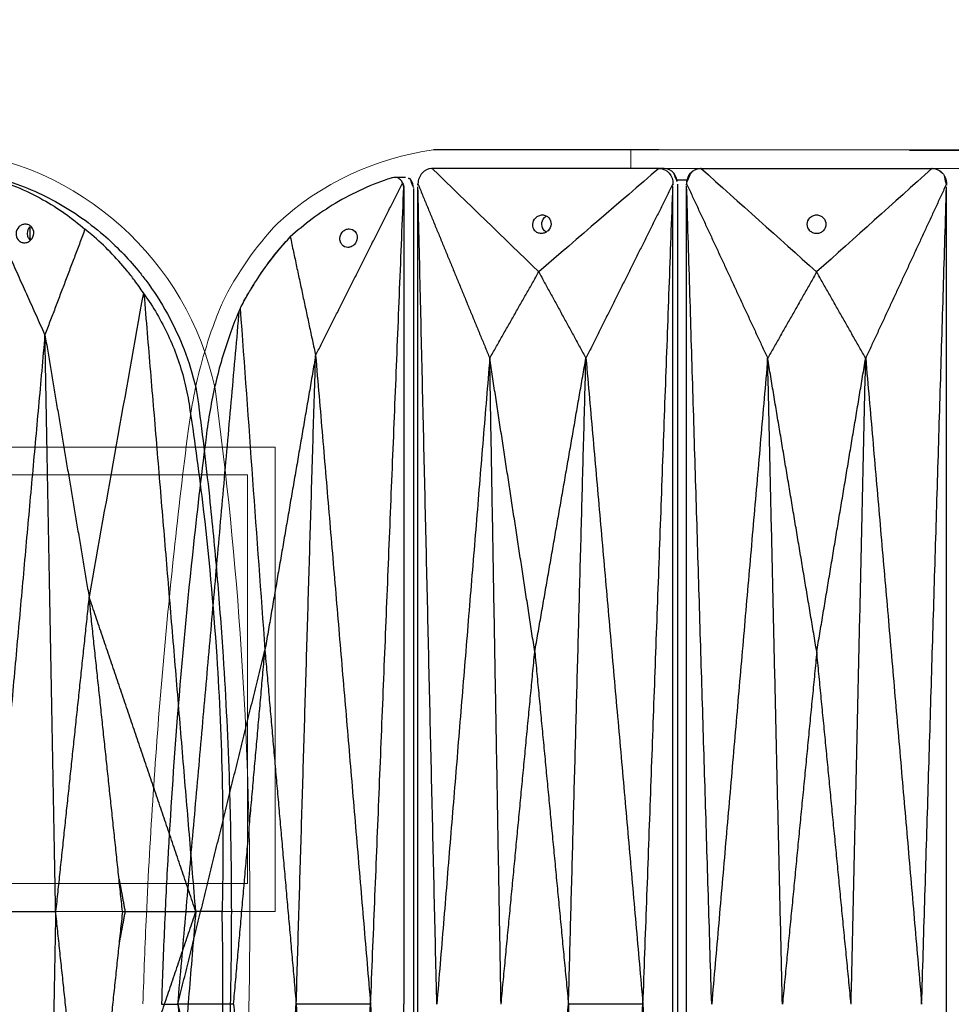
# Model space of a CAD drawing. Units: millimetres. Extents: x -605616008 to 17, y -1703671404 to 113.
# Drawn here: x -605611815 to -605611714, y -1703669209 to -1703669103 of the extents above; entities that cross this region are included whole.
import ezdxf

# ---------------------------------------------------------------- set-up
doc = ezdxf.new("R2010")
doc.units = ezdxf.units.MM
doc.layers.get('0').update_dxf_attribs({"lineweight": 9, "true_color": 0x1c1c1c})
doc.layers.get('Defpoints').update_dxf_attribs({"color": 3, "lineweight": 0})
doc.layers.add('Make2D$可见线$曲线', color=7, linetype='Continuous', true_color=0x000000)
doc.styles.add('2F обычный', font='Montserrat-Light.ttf', dxfattribs={"width": 0.8})
doc.dimstyles.new('stroitelniy3', dxfattribs={"dimtxt": 80, "dimasz": 30, "dimexe": 5, "dimexo": 10, "dimgap": 20, "dimtad": 1, "dimtoh": 1, "dimdec": 0, "dimrnd": 5, "dimtxsty": '2F обычный', "dimblk": 'ARCHTICK', "dimcen": 0.09, "dimdle": 2, "dimadec": 0, "dimazin": 2, "dimtfac": 1, "dimtdec": 0, "dimtmove": 1, "dimatfit": 3, "dimfxl": 10, "dimtfill": 1, "dimtolj": 1, "dimtzin": 0, "dimarcsym": 1})

# ---------------------------------------------------------------- blocks, each defined once
blk = doc.blocks.new('A$Caa694467')
at = {"color": 0}
blk.add_lwpolyline([(52.59, 182), (92.59, 182), (92.59, 184), (52.59, 184)], close=True, dxfattribs=at)
for centre, radius, start, end in [((109.73, 153.44), 30.84, 47.3376, 82.2963), ((104.98, 151.88), 35.3, 26.3692, 43.3773)]:
    blk.add_arc(centre, radius, start, end, dxfattribs=at)
blk.add_arc((104.33, 151.41), 34.09, 27.0679, 42.9268)
for points, knots in [([(136.6, 167.55), (136.89, 166.89), (137.16, 166.21), (137.94, 164.13), (138.41, 162.68), (139.47, 158.8), (139.97, 156.29), (140.29, 153.73)], [0, 0, 0, 0, 1.943154, 1.943154, 5.829463, 5.829463, 12.068981, 12.068981, 12.068981, 12.068981]), ([(140.29, 153.73), (140.84, 149.42), (141.35, 145.09), (142.27, 136.42), (142.69, 132.08), (143.82, 119.04), (144.39, 110.33), (144.94, 98.43), (145.06, 95.25), (145.16, 92.06)], [12.069004, 12.069004, 12.069004, 12.069004, 22.955284, 22.955284, 33.841565, 33.841565, 55.614126, 55.614126, 63.579902, 63.579902, 63.579902, 63.579902])]:
    blk.add_open_spline(points, degree=3, knots=knots, dxfattribs=at)
at = {"layer": 'Make2D$可见线$曲线', "color": 0, "lineweight": -3}
for points, knots in [([(89.6, 184), (97.66, 184), (105.71, 184), (113.8, 184), (113.83, 184), (113.87, 184)], [-24.866844, -24.866844, -24.866844, -24.866844, -0.248668, -0.248668, -0.140013, -0.140013, -0.140013, -0.140013]), ([(60.09, 182), (59.69, 182), (59.31, 181.82), (59.03, 181.5), (58.75, 181.19), (58.6, 180.77), (58.59, 180.34)], [0, 0, 0, 0, 1.130984, 1.130984, 1.130984, 2.238191, 2.238191, 2.238191, 2.238191]), ([(58.59, 180.31), (58.59, 180.42), (58.6, 180.53), (58.64, 180.75), (58.67, 180.86), (58.79, 181.17), (58.9, 181.35), (59.03, 181.5)], [0, 0, 0, 0, 0.282502, 0.282502, 0.56494, 0.56494, 1.130767, 1.130767, 1.130767, 1.130767]), ([(85.09, 182), (85.49, 182), (85.87, 181.82), (86.15, 181.5), (86.43, 181.19), (86.58, 180.78), (86.59, 180.35)], [0, 0, 0, 0, 1.131155, 1.131155, 1.131155, 2.231932, 2.231932, 2.231932, 2.231932]), ([(86.16, 181.5), (86.29, 181.35), (86.4, 181.17), (86.51, 180.86), (86.54, 180.75), (86.58, 180.53), (86.59, 180.42), (86.59, 180.31)], [0, 0, 0, 0, 0.564423, 0.564423, 0.846153, 0.846153, 1.127944, 1.127944, 1.127944, 1.127944]), ([(87.97, 181.5), (87.86, 181.35), (87.76, 181.17), (87.66, 180.86), (87.63, 180.76), (87.6, 180.54), (87.59, 180.43), (87.59, 180.31)], [0, 0, 0, 0, 0.564423, 0.564423, 0.846153, 0.846153, 1.127944, 1.127944, 1.127944, 1.127944]), ([(89.53, 182), (89.13, 182), (88.75, 181.82), (88.47, 181.51), (88.2, 181.2), (88.06, 180.78), (88.06, 180.35)], [0, 0, 0, 0, 1.131155, 1.131155, 1.131155, 2.231932, 2.231932, 2.231932, 2.231932]), ([(114.07, 182), (114.44, 182), (114.81, 181.82), (115.09, 181.51), (115.36, 181.19), (115.52, 180.78), (115.54, 180.35)], [0, 0, 0, 0, 1.130984, 1.130984, 1.130984, 2.238191, 2.238191, 2.238191, 2.238191]), ([(116.39, 180.87), (116.36, 180.84), (116.34, 180.82), (116.31, 180.79), (116.23, 180.68), (116.15, 180.54), (116.08, 180.3), (116.06, 180.21), (116.04, 180.07), (116.03, 180.03), (116.02, 179.93), (116.02, 179.89), (116.02, 179.84)], [0, 0, 0, 0, 0.130395, 0.130395, 0.130395, 0.605267, 0.605267, 0.842577, 0.842577, 0.961082, 0.961082, 1.079592, 1.079592, 1.079592, 1.079592]), ([(117.06, 180.01), (117.07, 180.15), (117.12, 180.29), (117.19, 180.42), (117.19, 180.42), (117.19, 180.43)], [0, 0, 0, 0, 0.3698797, 0.3698797, 0.3736465, 0.3736465, 0.3736465, 0.3736465]), ([(117.19, 180.43), (117.24, 180.57), (117.32, 180.69), (117.42, 180.79), (117.54, 180.9), (117.67, 180.98), (117.88, 181.03), (117.95, 181.04), (118.02, 181.04)], [-319.753334, -319.753334, -319.753334, -319.753334, -319.345992, -319.345992, -319.345992, -318.884784, -318.884784, -318.681364, -318.681364, -318.681364, -318.681364]), ([(118.02, 181.04), (118.1, 181.04), (118.19, 181.03), (118.27, 181), (118.32, 180.99), (118.36, 180.97), (118.41, 180.96), (120.49, 180.31), (122.52, 179.39), (124.46, 178.23), (126.15, 177.21), (127.77, 176), (129.29, 174.63)], [-318.681364, -318.681364, -318.681364, -318.681364, -318.423647, -318.423647, -318.423647, -318.286686, -318.286686, -318.286686, -311.931237, -311.931237, -311.931237, -306.375799, -306.375799, -306.375799, -306.375799]), ([(116.02, 179.84), (116.02, 150.56), (116.02, 121.28), (116.02, 92), (116.02, 62.72), (116.02, 33.44), (116.02, 4.16)], [1.079592, 1.079592, 1.079592, 1.079592, 74.278328, 74.278328, 74.278328, 147.477064, 147.477064, 147.477064, 147.477064]), ([(117.06, 180.01), (117.05, 179.98), (117.05, 179.95), (117.04, 179.9), (117.04, 179.87), (117.04, 179.84)], [0, 0, 0, 0, 0.0712183, 0.0712183, 0.1424397, 0.1424397, 0.1424397, 0.1424397]), ([(117.04, 179.84), (117.04, 165.2), (117.04, 150.56), (117.04, 128.6), (117.04, 121.28), (117.04, 106.64), (117.04, 99.32), (117.04, 92)], [0.14244, 0.14244, 0.14244, 0.14244, 36.741808, 36.741808, 55.041492, 55.041492, 73.341176, 73.341176, 73.341176, 73.341176]), ([(73.59, 176), (73.59, 175.74), (73.49, 175.49), (73.21, 175.2), (73.1, 175.13), (72.86, 175.02), (72.72, 175), (72.59, 175), (72.45, 175), (72.32, 175.02), (72.07, 175.13), (71.96, 175.2), (71.69, 175.49), (71.59, 175.74), (71.59, 176), (71.59, 176.25), (71.69, 176.5), (71.96, 176.79), (72.07, 176.86), (72.32, 176.97), (72.45, 177), (72.59, 177), (72.72, 177), (72.86, 176.97), (73.1, 176.86), (73.21, 176.79), (73.49, 176.5), (73.59, 176.25), (73.59, 176)], [0, 0, 0, 0, 0.819129, 0.819129, 1.227788, 1.227788, 1.636897, 1.636897, 1.636897, 2.046005, 2.046005, 2.454664, 2.454664, 3.273792, 3.273792, 3.273792, 4.092922, 4.092922, 4.50158, 4.50158, 4.910689, 4.910689, 4.910689, 5.319797, 5.319797, 5.728456, 5.728456, 6.547585, 6.547585, 6.547585, 6.547585]), ([(102.12, 177), (101.99, 177), (101.86, 176.97), (101.62, 176.87), (101.52, 176.79), (101.27, 176.51), (101.19, 176.26), (101.2, 176)], [4.910689, 4.910689, 4.910689, 4.910689, 5.319797, 5.319797, 5.728456, 5.728456, 6.547585, 6.547585, 6.547585, 6.547585]), ([(101.72, 175.15), (101.78, 175.19), (101.84, 175.24), (102.08, 175.48), (102.18, 175.74), (102.19, 176), (102.19, 176.26), (102.09, 176.52), (101.84, 176.78), (101.76, 176.84), (101.67, 176.89)], [2.191358, 2.191358, 2.191358, 2.191358, 2.42104, 2.42104, 3.227767, 3.227767, 3.227767, 4.034494, 4.034494, 4.346748, 4.346748, 4.346748, 4.346748]), ([(102.25, 175), (102.38, 175), (102.51, 175.03), (102.75, 175.13), (102.85, 175.21), (103.1, 175.49), (103.18, 175.74), (103.17, 176), (103.15, 176.26), (103.04, 176.51), (102.75, 176.79), (102.64, 176.87), (102.39, 176.97), (102.25, 177), (102.12, 177)], [1.636897, 1.636897, 1.636897, 1.636897, 2.046005, 2.046005, 2.454664, 2.454664, 3.273792, 3.273792, 3.273792, 4.092922, 4.092922, 4.50158, 4.50158, 4.910689, 4.910689, 4.910689, 4.910689]), ([(101.2, 176), (101.22, 175.74), (101.33, 175.49), (101.62, 175.21), (101.73, 175.13), (101.98, 175.03), (102.12, 175), (102.25, 175)], [0, 0, 0, 0, 0.819129, 0.819129, 1.227788, 1.227788, 1.636897, 1.636897, 1.636897, 1.636897]), ([(122.94, 175.5), (122.69, 175.5), (122.46, 175.39), (122.14, 175.02), (122.06, 174.76), (122.08, 174.5), (122.1, 174.24), (122.21, 173.98), (122.49, 173.7), (122.6, 173.63), (122.83, 173.53), (122.96, 173.5), (123.08, 173.5), (123.33, 173.5), (123.56, 173.61), (123.8, 173.89), (123.86, 174), (123.93, 174.24), (123.95, 174.37), (123.94, 174.5)], [1.612546, 1.612546, 1.612546, 1.612546, 2.423829, 2.423829, 3.233058, 3.233058, 3.233058, 4.042169, 4.042169, 4.443814, 4.443814, 4.845604, 4.845604, 4.845604, 5.653353, 5.653353, 6.052251, 6.052251, 6.451016, 6.451016, 6.451016, 6.451016]), ([(123.94, 174.5), (123.92, 174.76), (123.81, 175.02), (123.53, 175.3), (123.42, 175.37), (123.19, 175.47), (123.06, 175.5), (122.94, 175.5)], [0, 0, 0, 0, 0.809111, 0.809111, 1.210756, 1.210756, 1.612546, 1.612546, 1.612546, 1.612546]), ([(134.69, 166.93), (134.42, 167.45), (134.14, 167.96), (133.85, 168.46), (133.62, 168.86), (133.38, 169.26), (133.13, 169.64), (132.64, 170.43), (132.13, 171.18), (131.05, 172.62), (130.49, 173.31), (129.91, 173.96), (129.71, 174.19), (129.5, 174.41), (129.29, 174.63)], [0.298362, 0.298362, 0.298362, 0.298362, 1.860977, 1.860977, 1.860977, 3.116105, 3.116105, 3.116105, 5.643625, 5.643625, 8.171176, 8.171176, 8.171176, 9.053522, 9.053522, 9.053522, 9.053522]), ([(134.77, 166.76), (135.1, 166), (135.41, 165.21), (135.7, 164.4), (136.31, 162.72), (136.84, 160.96), (137.5, 158.21), (137.69, 157.28), (138.04, 155.39), (138.19, 154.44), (138.31, 153.48), (138.81, 149.51), (139.28, 145.54), (139.71, 141.55), (140.39, 135.34), (140.97, 129.12), (141.46, 122.88), (141.87, 117.75), (142.21, 112.62), (142.49, 107.49), (142.64, 104.92), (142.76, 102.35), (142.87, 99.79), (142.98, 97.22), (143.08, 94.65), (143.16, 92.09), (143.16, 92.06), (143.16, 92.03), (143.16, 92)], [0, 0, 0, 0, 2.344793, 2.344793, 2.344793, 7.207205, 7.207205, 9.63798, 9.63798, 12.068992, 12.068992, 12.068992, 22.108114, 22.108114, 22.108114, 37.762372, 37.762372, 37.762372, 50.63214, 50.63214, 50.63214, 57.06983, 57.06983, 57.06983, 63.50866, 63.50866, 63.50866, 63.579902, 63.579902, 63.579902, 63.579902]), ([(117.04, 4.16), (117.04, 18.8), (117.04, 33.44), (117.04, 55.4), (117.04, 62.72), (117.04, 77.36), (117.04, 84.68), (117.04, 92)], [0.14244, 0.14244, 0.14244, 0.14244, 36.741808, 36.741808, 55.041492, 55.041492, 73.341176, 73.341176, 73.341176, 73.341176])]:
    blk.add_open_spline(points, degree=3, knots=knots, dxfattribs=at)
for points, degree in [([(60.09, 182), (59.66, 181.99), (59.28, 181.79), (59.03, 181.5)], 3), ([(60.16, 182), (60.13, 182), (60.11, 182), (60.09, 182)], 3), ([(85.02, 182), (76.73, 182), (68.44, 182), (60.16, 182)], 3), ([(60.16, 182), (64.3, 178.28), (68.44, 174.57), (72.58, 170.86)], 3), ([(85.02, 182), (80.87, 178.28), (76.73, 174.57), (72.58, 170.86)], 3), ([(85.02, 182), (85.05, 182), (85.07, 182), (85.09, 182)], 3), ([(86.16, 181.5), (85.9, 181.79), (85.53, 182), (85.09, 182)], 3), ([(85.09, 182), (85.09, 182), (85.09, 182)], 2), ([(87.97, 181.5), (88.23, 181.79), (88.6, 182), (89.02, 182)], 3), ([(89.52, 182), (89.27, 182), (89.02, 182)], 2), ([(89.6, 182), (89.58, 182), (89.56, 182), (89.53, 182)], 3), ([(89.6, 182), (97.74, 182), (105.87, 182), (114.01, 182)], 3), ([(89.6, 182), (93.91, 178.29), (98.21, 174.58), (102.52, 170.86)], 3), ([(114.01, 182), (110.18, 178.29), (106.35, 174.58), (102.52, 170.86)], 3), ([(114.01, 182), (114.03, 182), (114.05, 182), (114.07, 182)], 3), ([(58.59, 180.34), (58.59, 180.33), (58.59, 180.32), (58.59, 180.31)], 3), ([(58.59, 180.34), (62.94, 170.95), (67.3, 161.57)], 2), ([(58.59, 180.31), (58.59, 180.21), (58.59, 180.11), (58.59, 180.01)], 3), ([(58.59, 180.31), (58.59, 180.31), (58.59, 180.31)], 2), ([(86.59, 180.35), (82.22, 170.96), (77.86, 161.57)], 2), ([(86.59, 180.35), (86.59, 180.34), (86.59, 180.32), (86.59, 180.31)], 3), ([(86.59, 180.31), (86.59, 180.25), (86.59, 180.19), (86.59, 180.13)], 3), ([(86.59, 180.31), (86.59, 180.31), (86.59, 180.31)], 2), ([(87.59, 180.31), (87.59, 121.44), (87.59, 62.56), (87.59, 3.69)], 3), ([(88.06, 180.35), (88.06, 180.34), (88.06, 180.33), (88.06, 180.31)], 3), ([(88.06, 180.35), (92.75, 170.96), (97.44, 161.57)], 2), ([(88.06, 180.31), (88.06, 180.25), (88.06, 180.19), (88.06, 180.13)], 3), ([(115.54, 180.35), (111.67, 170.96), (107.8, 161.57)], 2), ([(115.52, 180.31), (115.53, 180.31), (115.54, 180.31)], 2), ([(115.54, 180.35), (115.54, 180.33), (115.54, 180.32), (115.54, 180.31)], 3), ([(115.54, 180.31), (115.54, 180.21), (115.54, 180.12), (115.54, 180.02)], 3), ([(116.39, 180.87), (116.54, 180.98), (116.72, 181.04), (116.89, 181.04)], 3), ([(116.89, 181.04), (117.46, 181.04), (118.02, 181.04)], 2), ([(126.56, 161.87), (121.88, 171.15), (117.19, 180.43)], 2), ([(61.27, 92), (59.93, 136), (58.59, 180.01)], 2), ([(58.59, 3.98), (58.59, 92), (58.59, 180.01)], 2), ([(83.89, 92), (85.24, 136.06), (86.59, 180.13)], 2), ([(86.59, 3.87), (86.59, 92), (86.59, 180.13)], 2), ([(91.29, 92), (89.68, 136.07), (88.06, 180.13)], 2), ([(88.06, 3.87), (88.06, 92), (88.06, 180.13)], 2), ([(113.5, 92), (114.52, 136.01), (115.54, 180.02)], 2), ([(115.54, 3.98), (115.54, 92), (115.54, 180.02)], 2), ([(120.64, 92), (118.85, 136), (117.06, 180.01)], 2), ([(129.29, 174.63), (127.93, 168.25), (126.56, 161.87)], 2), ([(67.3, 161.57), (69.94, 166.21), (72.58, 170.86)], 2), ([(72.58, 170.86), (75.22, 166.21), (77.86, 161.57)], 2), ([(102.52, 170.86), (99.98, 166.22), (97.44, 161.57)], 2), ([(107.8, 161.57), (105.16, 166.22), (102.52, 170.86)], 2), ([(134.69, 166.93), (133.8, 154.66), (132.91, 142.39), (132.02, 130.12)], 3), ([(134.77, 166.76), (134.74, 166.82), (134.71, 166.87), (134.69, 166.93)], 3), ([(141.4, 92), (138.09, 129.38), (134.77, 166.76)], 2), ([(67.3, 161.57), (64.28, 126.78), (61.27, 92)], 2), ([(72.57, 129.95), (69.94, 145.76), (67.3, 161.57)], 2), ([(68.87, 92), (68.08, 126.78), (67.3, 161.57)], 2), ([(72.57, 129.95), (75.22, 145.76), (77.86, 161.57)], 2), ([(76.27, 92), (77.07, 126.78), (77.86, 161.57)], 2), ([(77.86, 161.57), (80.88, 126.78), (83.89, 92)], 2), ([(97.44, 161.57), (94.37, 126.78), (91.29, 92)], 2), ([(102.95, 129.96), (100.19, 145.76), (97.44, 161.57)], 2), ([(99.32, 92), (98.38, 126.78), (97.44, 161.57)], 2), ([(102.95, 129.96), (105.38, 145.76), (107.8, 161.57)], 2), ([(106.58, 92), (107.19, 126.78), (107.8, 161.57)], 2), ([(107.8, 161.57), (110.65, 126.78), (113.5, 92)], 2), ([(126.56, 161.87), (123.6, 126.93), (120.64, 92)], 2), ([(126.56, 161.87), (129.29, 145.99), (132.02, 130.12)], 2), ([(128.65, 92), (127.61, 126.93), (126.56, 161.87)], 2), ([(68.87, 92), (70.72, 110.97), (72.57, 129.95)], 2), ([(72.57, 129.95), (74.42, 110.97), (76.27, 92)], 2), ([(102.95, 129.96), (101.14, 110.98), (99.32, 92)], 2), ([(106.58, 92), (104.77, 110.98), (102.95, 129.96)], 2), ([(132.02, 130.12), (130.34, 111.06), (128.65, 92)], 2), ([(135.4, 92), (133.71, 111.06), (132.02, 130.12)], 2), ([(141.4, 92), (136.71, 111.06), (132.02, 130.12)], 2), ([(91.29, 92), (89.68, 47.94), (88.06, 3.87)], 2), ([(91.29, 92), (93.97, 92), (96.65, 92), (99.32, 92)], 3), ([(97.44, 22.43), (94.37, 57.22), (91.29, 92)], 2), ([(99.32, 92), (98.38, 57.22), (97.44, 22.43)], 2), ([(102.95, 54.04), (101.14, 73.02), (99.32, 92)], 2), ([(120.64, 92), (118.85, 48), (117.06, 3.99)], 2), ([(126.56, 22.13), (123.6, 57.07), (120.64, 92)], 2), ([(120.64, 92), (123.31, 92), (125.98, 92), (128.65, 92)], 3), ([(128.65, 92), (127.61, 57.07), (126.56, 22.13)], 2), ([(132.02, 53.88), (130.34, 72.94), (128.65, 92)], 2), ([(135.4, 92), (133.71, 72.94), (132.02, 53.88)], 2), ([(141.4, 92), (136.71, 72.94), (132.02, 53.88)], 2), ([(141.4, 92), (138.09, 54.62), (134.77, 17.24)], 2), ([(135.4, 92), (137.4, 92), (139.4, 92), (141.4, 92)], 3), ([(143.16, 92), (142.28, 92), (141.4, 92)], 2)]:
    blk.add_open_spline(points, degree=degree, dxfattribs=at)
blk.add_rational_spline([(86.54, 180.75), (87.09, 180.75), (87.63, 180.75)], [0.945324160358, 0.94548594969, 0.945660489139], degree=2, dxfattribs=at)
blk = doc.blocks.new('A$C948b7c7c')
at = {"color": 0}
for centre, radius, start, end in [((35.68, 131.5), 32.64, 95.654, 167.9897), ((422.72, 82.11), 422.72, 172.3625, 180.0265), ((422.72, 81.87), 422.72, 179.9735, 187.6375)]:
    blk.add_arc(centre, radius, start, end, dxfattribs=at)
at = {"layer": 'Make2D$可见线$曲线', "color": 0, "lineweight": -3}
for points, knots in [([(27.86, 161.13), (27.78, 161.13), (27.69, 161.12), (27.6, 161.1), (27.55, 161.08), (27.51, 161.07), (27.46, 161.06), (25.34, 160.49), (23.28, 159.67), (21.32, 158.63), (19.35, 157.58), (17.49, 156.31), (15.78, 154.84), (14.43, 153.68), (13.18, 152.39), (12.04, 151), (11.76, 150.66), (11.49, 150.31), (11.22, 149.95), (10.36, 148.81), (9.58, 147.6), (8.89, 146.34), (7.52, 143.86), (6.49, 141.19), (5.83, 138.43)], [0.562341, 0.562341, 0.562341, 0.562341, 0.826566, 0.826566, 0.826566, 0.964712, 0.964712, 0.964712, 7.354552, 7.354552, 7.354552, 13.795345, 13.795345, 13.795345, 18.881838, 18.881838, 18.881838, 20.144707, 20.144707, 20.144707, 24.194715, 24.194715, 24.194715, 32.209789, 32.209789, 32.209789, 32.209789]), ([(28.56, 161.13), (28.48, 161.13), (28.39, 161.12), (28.31, 161.1), (28.26, 161.08), (28.22, 161.07), (28.17, 161.06), (26.12, 160.48), (24.15, 159.67), (22.3, 158.63), (20.68, 157.73), (19.16, 156.65), (17.77, 155.44)], [1.07197, 1.07197, 1.07197, 1.07197, 1.329687, 1.329687, 1.329687, 1.466648, 1.466648, 1.466648, 7.822098, 7.822098, 7.822098, 13.377536, 13.377536, 13.377536, 13.377536]), ([(23.29, 154.99), (23.27, 155.26), (23.36, 155.51), (23.61, 155.79), (23.71, 155.86), (23.94, 155.97), (24.06, 155.99), (24.19, 155.99)], [0, 0, 0, 0, 0.8106, 0.8106, 1.213227, 1.213227, 1.616035, 1.616035, 1.616035, 1.616035]), ([(24.19, 155.99), (24.31, 155.99), (24.44, 155.97), (24.68, 155.86), (24.79, 155.79), (25.07, 155.51), (25.18, 155.25), (25.19, 154.99), (25.21, 154.73), (25.12, 154.48), (24.87, 154.2), (24.77, 154.12), (24.54, 154.02), (24.42, 153.99), (24.29, 153.99)], [1.616035, 1.616035, 1.616035, 1.616035, 2.016255, 2.016255, 2.416417, 2.416417, 3.223056, 3.223056, 3.223056, 4.033657, 4.033657, 4.436283, 4.436283, 4.839091, 4.839091, 4.839091, 4.839091]), ([(11.48, 148.59), (11.78, 149.05), (12.1, 149.51), (12.43, 149.95), (12.7, 150.31), (12.97, 150.66), (13.26, 151), (13.83, 151.7), (14.43, 152.37), (15.69, 153.65), (16.35, 154.26), (17.04, 154.84), (17.28, 155.04), (17.52, 155.24), (17.77, 155.44)], [0.298362, 0.298362, 0.298362, 0.298362, 1.860977, 1.860977, 1.860977, 3.116105, 3.116105, 3.116105, 5.643625, 5.643625, 8.171176, 8.171176, 8.171176, 9.053522, 9.053522, 9.053522, 9.053522]), ([(24.29, 153.99), (24.16, 153.99), (24.04, 154.02), (23.8, 154.12), (23.69, 154.2), (23.41, 154.48), (23.3, 154.73), (23.29, 154.99)], [4.839091, 4.839091, 4.839091, 4.839091, 5.239312, 5.239312, 5.639473, 5.639473, 6.446113, 6.446113, 6.446113, 6.446113]), ([(23.65, 154.24), (23.66, 154.26), (23.68, 154.27), (23.78, 154.38), (23.86, 154.49), (23.96, 154.73), (23.99, 154.86), (23.99, 154.99), (23.99, 155.26), (23.9, 155.51), (23.69, 155.73), (23.66, 155.76), (23.62, 155.79)], [2.340843, 2.340843, 2.340843, 2.340843, 2.403371, 2.403371, 2.801187, 2.801187, 3.198979, 3.198979, 3.198979, 4.006034, 4.006034, 4.14748, 4.14748, 4.14748, 4.14748]), ([(11.38, 148.44), (10.9, 147.76), (10.44, 147.06), (10.02, 146.34), (9.15, 144.85), (8.41, 143.28), (7.54, 140.84), (7.29, 140.01), (6.86, 138.34), (6.69, 137.49), (6.56, 136.64), (6.02, 133.11), (5.53, 129.58), (5.11, 126.04), (4.45, 120.52), (3.94, 114.98), (3.58, 109.44), (3.28, 104.88), (3.08, 100.32), (2.98, 95.76), (2.93, 93.48), (2.91, 91.19), (2.91, 88.91), (2.91, 86.63), (2.94, 84.35), (2.99, 82.07), (2.99, 82.04), (2.99, 82.02), (2.99, 81.99)], [0, 0, 0, 0, 2.344793, 2.344793, 2.344793, 7.207205, 7.207205, 9.63798, 9.63798, 12.068992, 12.068992, 12.068992, 22.108114, 22.108114, 22.108114, 37.762372, 37.762372, 37.762372, 50.63214, 50.63214, 50.63214, 57.06983, 57.06983, 57.06983, 63.50866, 63.50866, 63.50866, 63.579902, 63.579902, 63.579902, 63.579902]), ([(5.83, 138.43), (5.72, 137.84), (5.63, 137.24), (5.55, 136.64), (5.09, 133.11), (4.67, 129.58), (4.3, 126.04), (4.15, 124.66), (4.02, 123.28), (3.75, 120.52), (3.63, 119.13), (3.28, 114.98), (3.07, 112.21), (2.89, 109.44), (2.59, 104.89), (2.37, 100.32), (2.22, 95.76), (2.15, 93.48), (2.09, 91.2), (2.06, 88.91), (2.02, 86.63), (2, 84.35), (2, 82.07), (2, 82.04), (2, 82.02), (2, 81.99), (2, 81.97), (2, 81.94), (2, 81.92)], [0, 0, 0, 0, 1.719089, 1.719089, 1.719089, 11.790734, 11.790734, 11.790734, 15.708599, 15.708599, 19.626601, 19.626601, 27.463196, 27.463196, 27.463196, 40.321158, 40.321158, 40.321158, 46.743498, 46.743498, 46.743498, 53.160749, 53.160749, 53.160749, 53.231717, 53.231717, 53.231717, 53.302686, 53.302686, 53.302686, 53.302686]), ([(2, 81.92), (2, 79.64), (2.02, 77.35), (2.06, 75.07), (2.09, 72.79), (2.15, 70.51), (2.22, 68.23), (2.37, 63.66), (2.59, 59.1), (2.89, 54.55), (3.07, 51.77), (3.28, 49), (3.63, 44.85), (3.75, 43.47), (4.02, 40.71), (4.15, 39.33), (4.3, 37.95), (4.67, 34.4), (5.09, 30.87), (5.55, 27.35), (5.63, 26.75), (5.72, 26.15), (5.83, 25.56)], [53.302686, 53.302686, 53.302686, 53.302686, 59.719936, 59.719936, 59.719936, 66.142277, 66.142277, 66.142277, 79.000239, 79.000239, 79.000239, 86.836561, 86.836561, 90.754563, 90.754563, 94.672702, 94.672702, 94.672702, 104.744347, 104.744347, 104.744347, 106.463237, 106.463237, 106.463237, 106.463237]), ([(11.38, 15.55), (10.9, 16.22), (10.44, 16.92), (10.02, 17.64), (9.15, 19.13), (8.41, 20.7), (7.54, 23.15), (7.29, 23.97), (6.86, 25.65), (6.69, 26.5), (6.56, 27.35), (6.02, 30.88), (5.53, 34.41), (5.11, 37.95), (4.45, 43.47), (3.94, 49), (3.58, 54.55), (3.28, 59.1), (3.08, 63.67), (2.98, 68.23), (2.93, 70.51), (2.91, 72.79), (2.91, 75.07), (2.91, 77.36), (2.94, 79.64), (2.99, 81.92)], [0, 0, 0, 0, 2.344793, 2.344793, 2.344793, 7.207205, 7.207205, 9.63798, 9.63798, 12.068992, 12.068992, 12.068992, 22.108114, 22.108114, 22.108114, 37.762372, 37.762372, 37.762372, 50.63214, 50.63214, 50.63214, 57.06983, 57.06983, 57.06983, 63.50866, 63.50866, 63.50866, 63.50866])]:
    blk.add_open_spline(points, degree=3, knots=knots, dxfattribs=at)
for points, degree in [([(22.08, 144.09), (25.78, 152.34), (29.49, 160.59)], 2), ([(17.77, 155.44), (19.92, 149.76), (22.08, 144.09)], 2), ([(5.83, 81.99), (8.6, 115.22), (11.38, 148.44)], 2), ([(11.38, 148.44), (11.41, 148.49), (11.44, 148.54), (11.48, 148.59)], 3), ([(11.48, 148.59), (13.43, 137.68), (15.38, 126.78), (17.33, 115.87)], 3), ([(22.08, 144.09), (19.71, 129.98), (17.33, 115.87)], 2), ([(20.93, 81.99), (21.51, 113.04), (22.08, 144.09)], 2), ([(22.08, 144.09), (24.88, 113.04), (27.69, 81.99)], 2), ([(5.83, 81.99), (11.58, 98.93), (17.33, 115.87)], 2), ([(13.73, 81.99), (15.53, 98.93), (17.33, 115.87)], 2), ([(17.33, 115.87), (19.13, 98.93), (20.93, 81.99)], 2), ([(14.1, 85.46), (13.77, 83.73), (13.45, 81.99)], 2), ([(2.99, 81.92), (2.99, 81.94), (2.99, 81.97), (2.99, 81.99)], 3), ([(2.99, 81.99), (4.41, 81.99), (5.83, 81.99)], 2), ([(5.83, 81.99), (11.58, 65.05), (17.33, 48.11)], 2), ([(5.83, 81.99), (8.6, 48.77), (11.38, 15.55)], 2), ([(13.73, 81.99), (11.1, 81.99), (8.47, 81.99), (5.83, 81.99)], 3), ([(13.45, 81.99), (13.77, 80.26), (14.1, 78.52)], 2), ([(13.73, 81.99), (15.53, 65.05), (17.33, 48.11)], 2), ([(17.33, 48.11), (19.13, 65.05), (20.93, 81.99)], 2), ([(27.69, 81.99), (25.44, 81.99), (23.19, 81.99), (20.93, 81.99)], 3), ([(20.93, 81.99), (21.51, 50.94), (22.08, 19.9)], 2), ([(22.08, 19.9), (24.88, 50.94), (27.69, 81.99)], 2)]:
    blk.add_open_spline(points, degree=degree, dxfattribs=at)
blk = doc.blocks.new('_ArchTick')
at = {"color": 0, "linetype": 'ByBlock', "const_width": 0.15}
blk.add_lwpolyline([(-0.5, -0.5), (0.5, 0.5)], dxfattribs=at)
blk = doc.blocks.new('*D346')
at = {"color": 0, "lineweight": -2, "transparency": 16777216}
for p, q in [((-605611306.05, -1703669707.19), (-605611306.05, -1703669115.2)), ((-605611718.77, -1703669117.2), (-605611301.05, -1703669117.2)), ((-605611811.68, -1703669705.19), (-605611301.05, -1703669705.19))]:
    blk.add_line(p, q, dxfattribs=at)
at = {"layer": 'Defpoints', "color": 0, "lineweight": 30, "transparency": 16777216}
for p in [(-605611728.77, -1703669117.2), (-605611306.05, -1703669117.2), (-605611821.68, -1703669705.19)]:
    blk.add_point(p, dxfattribs=at)
at = {"color": 0, "lineweight": -2, "transparency": 16777216, "xscale": 25, "yscale": 25, "zscale": 25}
for p, rotation in [((-605611306.05, -1703669117.2), 90), ((-605611306.05, -1703669705.19), 270)]:
    blk.add_blockref('_ArchTick', p, dxfattribs=dict(at, rotation=rotation))
at = {"color": 0, "transparency": 16777216, "insert": (-605611351.41, -1703669411.19), "char_height": 50, "attachment_point": 5, "rotation": 90, "style": '2F обычный', "bg_fill": 3, "box_fill_scale": 1.1, "bg_fill_color": 256, "bg_fill_true_color": 13158600, "bg_fill_transparency": 0}
blk.add_mtext('\\A1;590', dxfattribs=at)
blk = doc.blocks.new('*D347')
at = {"color": 0, "lineweight": -2, "transparency": 16777216}
for p, q in [((-605611208.98, -1703669707.19), (-605611208.98, -1703668748.48)), ((-605611902.08, -1703668750.48), (-605611203.98, -1703668750.48)), ((-605611811.68, -1703669705.19), (-605611203.98, -1703669705.19))]:
    blk.add_line(p, q, dxfattribs=at)
at = {"layer": 'Defpoints', "color": 0, "lineweight": 30, "transparency": 16777216}
for p in [(-605611912.08, -1703668750.48, -30.63), (-605611208.98, -1703668750.48), (-605611821.68, -1703669705.19)]:
    blk.add_point(p, dxfattribs=at)
at = {"color": 0, "lineweight": -2, "transparency": 16777216, "xscale": 25, "yscale": 25, "zscale": 25}
for p, rotation in [((-605611208.98, -1703668750.48), 90), ((-605611208.98, -1703669705.19), 270)]:
    blk.add_blockref('_ArchTick', p, dxfattribs=dict(at, rotation=rotation))
at = {"color": 0, "transparency": 16777216, "insert": (-605611254.34, -1703669227.83), "char_height": 50, "attachment_point": 5, "rotation": 90, "style": '2F обычный', "bg_fill": 3, "box_fill_scale": 1.1, "bg_fill_color": 256, "bg_fill_true_color": 13158600, "bg_fill_transparency": 0}
blk.add_mtext('\\A1;955', dxfattribs=at)

msp = doc.modelspace()

# ---------------------------------------------------------------- linework, layer by layer
at = {"elevation": 30.63}
for points in [[(-605612037.08, -1703669149.19), (-605611787.08, -1703669149.19), (-605611787.08, -1703669199.19), (-605612037.08, -1703669199.19)], [(-605612034.08, -1703669152.19), (-605611790.08, -1703669152.19), (-605611790.08, -1703669196.19), (-605612034.08, -1703669196.19)]]:
    msp.add_lwpolyline(points, close=True, dxfattribs=at)

# ---------------------------------------------------------------- block references
at = {"xscale": -1}
for name, p in [('A$C948b7c7c', (-605611789.82, -1703669281.18, 30.63)), ('A$Caa694467', (-605611656.18, -1703669301.19, 30.63))]:
    msp.add_blockref(name, p, dxfattribs=at)

# ---------------------------------------------------------------- next in the draw order: dimensions: what is measured, and where the dimension line sits
at = {"color": 252}
dim = msp.add_linear_dim(base=(-605611306.05, -1703669117.2, 30.63), p1=(-605611821.68, -1703669705.19, 30.63), p2=(-605611728.77, -1703669117.2, 30.63), angle=90, dimstyle='stroitelniy3', override={"dimtxt": 50, "dimasz": 25}, dxfattribs=at)
dim.commit()
dim.dimension.update_dxf_attribs({"geometry": '*D346', "text_midpoint": (-605611351.41, -1703669411.19, 30.63)})

# ---------------------------------------------------------------- next in the draw order: dimensions: what is measured, and where the dimension line sits
dim = msp.add_linear_dim(base=(-605611208.98, -1703668750.48, 30.63), p1=(-605611821.68, -1703669705.19, 30.63), p2=(-605611912.08, -1703668750.48), angle=90, dimstyle='stroitelniy3', override={"dimtxt": 50, "dimasz": 25}, dxfattribs=at)
dim.commit()
dim.dimension.update_dxf_attribs({"geometry": '*D347', "text_midpoint": (-605611254.34, -1703669227.83, 30.63)})

doc.saveas('drawing.dxf')
